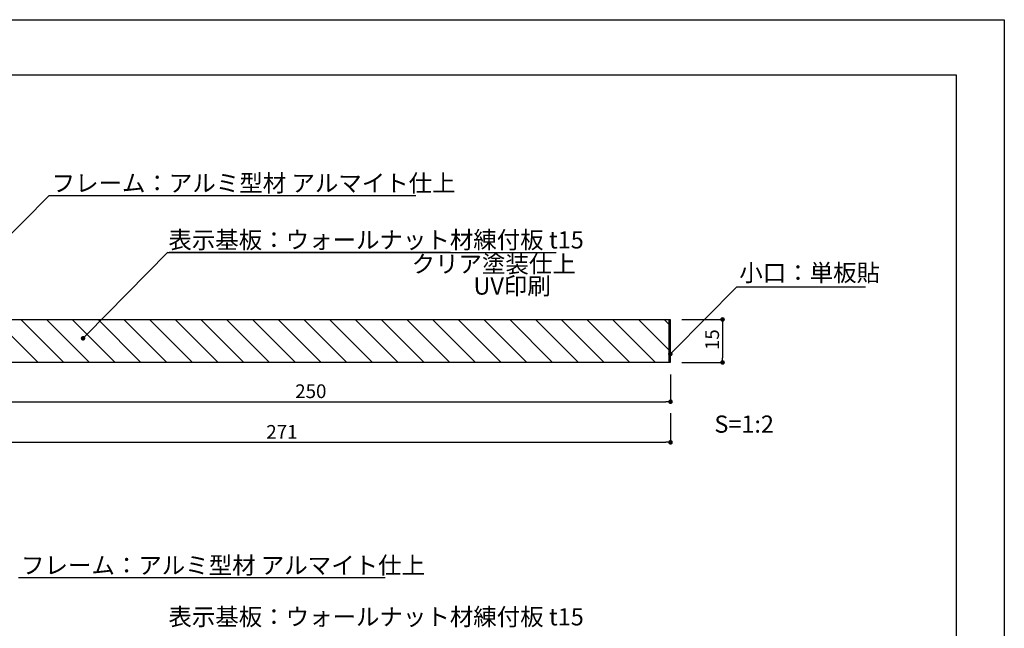
# Model space of a CAD drawing. Extents: x 1858 to 2155, y 1460 to 1670.
# Drawn here: x 1983 to 2155, y 1564 to 1670 of the extents above; entities that cross this region are included whole.
import ezdxf

# ---------------------------------------------------------------- set-up
doc = ezdxf.new("R2010")
doc.units = 0
for name, color, linetype in [('寸法', 2, 'CONTINUOUS'), ('本体1', 7, 'CONTINUOUS'), ('本体2', 11, 'CONTINUOUS'), ('枠ライン', 9, 'CONTINUOUS'), ('注釈', 2, 'CONTINUOUS')]:
    doc.layers.add(name, color=color, linetype=linetype)
doc.styles.add('角ゴ', font='txt.shx', dxfattribs={"bigfont": 'extfont.shx'})

msp = doc.modelspace()

# ---------------------------------------------------------------- linework, layer by layer
at = {"layer": '寸法', "linetype": 'CONTINUOUS'}
for p, q in [((2098.36, 1618.06), (2105.48, 1618.06)), ((2105.48, 1617.26), (2105.48, 1611.36)), ((2098.36, 1610.56), (2105.48, 1610.56)), ((2096.4, 1608.44), (2096.4, 1603.7)), ((1972.2, 1603.7), (2095.6, 1603.7)), ((2096.4, 1601.7), (2096.4, 1596.61)), ((1961.7, 1596.61), (2095.6, 1596.61))]:
    msp.add_line(p, q, dxfattribs=at)
at = {"layer": '寸法', "linetype": 'BYBLOCK'}
for p, q in [((2105.48, 1617.66), (2105.48, 1617.26)), ((2105.48, 1610.96), (2105.48, 1611.36)), ((2096, 1603.7), (2095.6, 1603.7)), ((2096, 1596.61), (2095.6, 1596.61))]:
    msp.add_line(p, q, dxfattribs=at)
at = {"layer": '寸法', "linetype": 'BYBLOCK', "const_width": 0.4}
for points in [[(2105.48, 1617.86, 1), (2105.48, 1618.26, 1)], [(2105.48, 1610.76, 1), (2105.48, 1610.36, 1)], [(2096.2, 1603.7, 1), (2096.6, 1603.7, 1)], [(2096.2, 1596.61, 1), (2096.6, 1596.61, 1)]]:
    msp.add_lwpolyline(points, format="xyb", close=True, dxfattribs=at)
at = {"layer": '本体1', "linetype": 'CONTINUOUS'}
for p, q in [((1971.36, 1618.06), (2096.36, 1618.06)), ((2096.11, 1618.06), (2096.11, 1610.56)), ((2096.36, 1618.06), (2096.36, 1610.56)), ((2096.36, 1610.56), (1971.36, 1610.56))]:
    msp.add_line(p, q, dxfattribs=at)
at = {"layer": '本体2', "linetype": 'CONTINUOUS'}
for p, q in [((1986.03, 1610.56), (1978.53, 1618.06)), ((1990.52, 1610.56), (1983.02, 1618.06)), ((1995.01, 1610.56), (1987.51, 1618.06)), ((1999.5, 1610.56), (1992, 1618.06)), ((2003.99, 1610.56), (1996.49, 1618.06)), ((2008.48, 1610.56), (2000.98, 1618.06)), ((2012.97, 1610.56), (2005.47, 1618.06)), ((2017.46, 1610.56), (2009.96, 1618.06)), ((2021.95, 1610.56), (2014.45, 1618.06)), ((2026.44, 1610.56), (2018.94, 1618.06)), ((2030.93, 1610.56), (2023.43, 1618.06)), ((2035.42, 1610.56), (2027.92, 1618.06)), ((2039.91, 1610.56), (2032.41, 1618.06)), ((2044.4, 1610.56), (2036.9, 1618.06)), ((2048.89, 1610.56), (2041.39, 1618.06)), ((2053.38, 1610.56), (2045.88, 1618.06)), ((2057.87, 1610.56), (2050.37, 1618.06)), ((2062.36, 1610.56), (2054.86, 1618.06)), ((2066.85, 1610.56), (2059.35, 1618.06)), ((2071.34, 1610.56), (2063.84, 1618.06)), ((2075.83, 1610.56), (2068.33, 1618.06)), ((2080.32, 1610.56), (2072.82, 1618.06)), ((2084.81, 1610.56), (2077.31, 1618.06)), ((2089.3, 1610.56), (2081.8, 1618.06)), ((2093.79, 1610.56), (2086.29, 1618.06)), ((2096.11, 1612.73), (2090.78, 1618.06)), ((2096.11, 1617.22), (2095.27, 1618.06))]:
    msp.add_line(p, q, dxfattribs=at)
at = {"layer": '枠ライン'}
for p, q in [((1857.64, 1670.39), (2154.64, 1670.39)), ((2154.64, 1670.39), (2154.64, 1460.39)), ((1866.03, 1660.75), (2146.26, 1660.75)), ((2146.26, 1660.75), (2146.26, 1468.93))]:
    msp.add_line(p, q, dxfattribs=at)
at = {"layer": '注釈'}
for p, q in [((1968.89, 1620.37), (1987.97, 1639.71)), ((1987.97, 1639.71), (2051.96, 1639.71)), ((1994.45, 1615.34), (2008.7, 1629.79)), ((2008.68, 1629.77), (2076.45, 1629.77)), ((2008.92, 1629.79), (2058.01, 1629.79)), ((2096.93, 1612.59), (2107.96, 1623.78)), ((2107.96, 1623.78), (2130.42, 1623.78)), ((1982.63, 1572.99), (2046.62, 1572.99))]:
    msp.add_line(p, q, dxfattribs=at)
at = {"layer": '注釈', "linetype": 'BYBLOCK'}
for p, q in [((1994.16, 1615.05), (1994.45, 1615.34)), ((2096.65, 1612.31), (2096.93, 1612.59))]:
    msp.add_line(p, q, dxfattribs=at)
at = {"layer": '注釈', "linetype": 'BYBLOCK', "const_width": 0.4}
for points in [[(1994.02, 1614.91, 1), (1993.74, 1614.63, 1)], [(2096.5, 1612.16, 1), (2096.22, 1611.88, 1)]]:
    msp.add_lwpolyline(points, format="xyb", close=True, dxfattribs=at)

# ---------------------------------------------------------------- texts
at = {"layer": '寸法', "style": '角ゴ'}
msp.add_text('15', height=2.4, rotation=90, dxfattribs=at).set_placement((2104.86, 1612.71))
for s, p in [('250', (2030.9, 1604.33)), ('271', (2025.85, 1597.23))]:
    msp.add_text(s, height=2.4, dxfattribs=at).set_placement(p)
at = {"layer": '注釈', "style": '角ゴ'}
for s, p in [('フレーム：アルミ型材 アルマイト仕上 ', (1988.4, 1640.36)), ('表示基板：ウォールナット材練付板 t15', (2008.77, 1630.45)), ('クリア塗装仕上', (2051.22, 1626.24)), ('小口：単板貼', (2108.4, 1624.71)), ('UV印刷', (2062.01, 1622.39)), ('S=1:2', (2104.05, 1598.29)), ('フレーム：アルミ型材 アルマイト仕上 ', (1983.06, 1573.64)), ('表示基板：ウォールナット材練付板 t15', (2008.77, 1564.65))]:
    msp.add_text(s, height=3, dxfattribs=at).set_placement(p)

doc.saveas('drawing.dxf')
